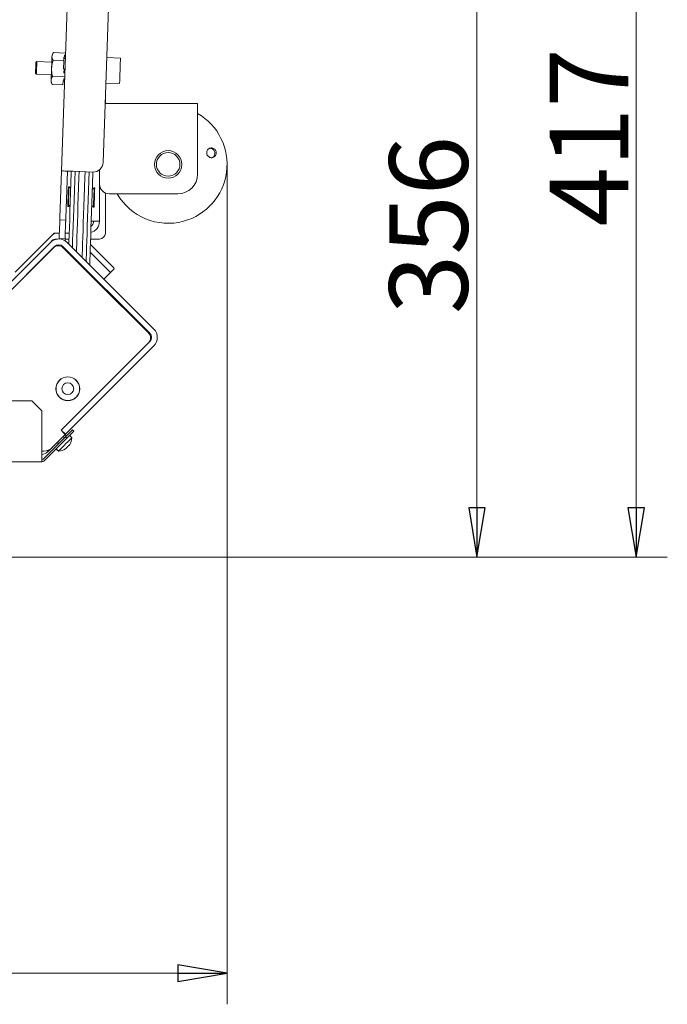
# Model space of a CAD drawing. Extents: x 3221 to 6441, y 1277 to 4224.
# Drawn here: x 5354 to 5684, y 1277 to 1779 of the extents above; entities that cross this region are included whole.
import ezdxf

# ---------------------------------------------------------------- set-up
doc = ezdxf.new("R2010")
doc.units = 0
doc.header["$LTSCALE"] = 5
for name, color, linetype in [('LAYER14', 30, 'Continuous'), ('LAYER15', 5, 'Continuous'), ('SLD-0', 7, 'Continuous')]:
    doc.layers.add(name, color=color, linetype=linetype)
doc.styles.add('STANDARD-BrunnerGroßer Text', font='arial.ttf')
doc.dimstyles.new('STANDARD-Brunner-IIGroßer Text', dxfattribs={"dimscale": 5, "dimtxt": 8, "dimasz": 5, "dimexe": 3.175, "dimexo": 0, "dimgap": 0.762, "dimtad": 1, "dimdec": 0, "dimrnd": 1e-08, "dimtxsty": 'STANDARD-BrunnerGroßer Text', "dimblk": 'Filled-1', "dimcen": 0.09, "dimdle": 10, "dimclrd": 7, "dimclre": 7, "dimclrt": 7, "dimadec": 1, "dimazin": 2, "dimtfac": 0.666667, "dimtdec": 0, "dimtmove": 0, "dimatfit": 3, "dimldrblk": 'Filled-1', "dimfxl": 1, "dimtolj": 1, "dimlwd": 15, "dimlwe": 15, "dimarcsym": 0})

# ---------------------------------------------------------------- blocks, each defined once
blk = doc.blocks.new('Filled-1')
at = {"color": 0}
for p, q in [((0, 0), (-1, 0.167)), ((-1, 0.167), (-1, -0.167)), ((-1, 0), (0, 0)), ((-1, -0.167), (0, 0))]:
    blk.add_line(p, q, dxfattribs=at)
at = {"color": 0, "flags": 128}
blk.add_lwpolyline([(-1, -0.167), (0, 0), (-1, 0.167), (-1, -0.167)], dxfattribs=at)
at = {"color": 0}
blk.add_solid([(-1, -0.167), (0, 0), (-1, 0.167), (-1, -0.167)], dxfattribs=at)
blk = doc.blocks.new('*D62')
at = {"layer": 'Defpoints', "color": 0, "transparency": 16777216}
for p in [(5422.29, 1922.38), (5332.53, 1505.38), (5668.02, 1505.38)]:
    blk.add_point(p, dxfattribs=at)
at = {"layer": 'LAYER15', "color": 7, "lineweight": 5, "transparency": 16777216}
for p, q in [((5422.29, 1922.38), (5683.89, 1922.38)), ((5668.02, 1897.38), (5668.02, 1530.38)), ((5332.53, 1505.38), (5683.89, 1505.38))]:
    blk.add_line(p, q, dxfattribs=at)
at = {"layer": 'LAYER15', "color": 7, "lineweight": 5, "transparency": 16777216, "xscale": 25, "yscale": 25, "zscale": 25}
for p, rotation in [((5668.02, 1922.38), 90), ((5668.02, 1505.38), 270)]:
    blk.add_blockref('Filled-1', p, dxfattribs=dict(at, rotation=rotation))
at = {"layer": 'LAYER15', "lineweight": 5, "transparency": 16777216, "insert": (5624.04, 1719.27), "char_height": 40, "attachment_point": 2, "rotation": 90, "style": 'STANDARD-BrunnerGroßer Text'}
blk.add_mtext('\\A1;417', dxfattribs=at)
blk = doc.blocks.new('*D67')
at = {"layer": 'Defpoints', "color": 0, "transparency": 16777216}
for p in [(5459.64, 1705.46), (4573.53, 1508.38), (5459.64, 1293.33)]:
    blk.add_point(p, dxfattribs=at)
at = {"layer": 'LAYER14', "color": 7, "lineweight": 5, "transparency": 16777216}
for p, q in [((5459.64, 1705.46), (5459.64, 1277.45)), ((4573.53, 1508.38), (4573.53, 1277.45)), ((4598.53, 1293.33), (5434.64, 1293.33))]:
    blk.add_line(p, q, dxfattribs=at)
at = {"layer": 'LAYER14', "color": 7, "lineweight": 5, "transparency": 16777216, "xscale": 25, "yscale": 25, "zscale": 25, "rotation": 180}
blk.add_blockref('Filled-1', (4573.53, 1293.33), dxfattribs=at)
at = {"layer": 'LAYER14', "color": 7, "lineweight": 5, "transparency": 16777216, "xscale": 25, "yscale": 25, "zscale": 25}
blk.add_blockref('Filled-1', (5459.64, 1293.33), dxfattribs=at)
at = {"layer": 'LAYER14', "color": 7, "lineweight": 5, "transparency": 16777216, "insert": (5039, 1337.98), "char_height": 40, "attachment_point": 2, "style": 'STANDARD-BrunnerGroßer Text'}
blk.add_mtext('\\A1;886', dxfattribs=at)
blk = doc.blocks.new('*D70')
at = {"layer": 'Defpoints', "color": 0, "transparency": 16777216}
for p in [(5214.37, 1861.88), (5332.53, 1505.38), (5586.95, 1505.38)]:
    blk.add_point(p, dxfattribs=at)
at = {"layer": 'SLD-0', "color": 7, "lineweight": 5, "transparency": 16777216}
for p, q in [((5214.37, 1861.88), (5602.82, 1861.88)), ((5586.95, 1836.88), (5586.95, 1530.38)), ((5332.53, 1505.38), (5602.82, 1505.38))]:
    blk.add_line(p, q, dxfattribs=at)
at = {"layer": 'SLD-0', "color": 7, "lineweight": 5, "transparency": 16777216, "xscale": 25, "yscale": 25, "zscale": 25}
for p, rotation in [((5586.95, 1861.88), 90), ((5586.95, 1505.38), 270)]:
    blk.add_blockref('Filled-1', p, dxfattribs=dict(at, rotation=rotation))
at = {"layer": 'SLD-0', "color": 7, "lineweight": 5, "transparency": 16777216, "insert": (5542.26, 1674.58), "char_height": 40, "attachment_point": 2, "rotation": 90, "style": 'STANDARD-BrunnerGroßer Text'}
blk.add_mtext('\\A1;356', dxfattribs=at)

msp = doc.modelspace()

# ---------------------------------------------------------------- linework, layer by layer
at = {"color": 7, "linetype": 'Continuous', "lineweight": 5}
for p, q in [((5375.32, 1702.14), (5378.98, 1807.07)), ((5399.79, 1801.34), (5396.48, 1706.4)), ((5370.48, 1761.34), (5371.14, 1762.4)), ((5371.14, 1762.4), (5377.41, 1762.18)), ((5376.84, 1760.18), (5376.88, 1761.19)), ((5376.88, 1761.19), (5377.38, 1761.17)), ((5362.23, 1757.36), (5362.75, 1757.84)), ((5362.75, 1757.84), (5370.35, 1757.58)), ((5371, 1758.36), (5376.47, 1758.17)), ((5376.33, 1754.13), (5376.47, 1758.17)), ((5376.47, 1758.17), (5376.54, 1760.19)), ((5376.51, 1759.38), (5377.31, 1759.35)), ((5376.54, 1760.19), (5376.84, 1760.18)), ((5398.34, 1759.87), (5405.34, 1759.62)), ((5362.53, 1751.38), (5362.04, 1751.9)), ((5370.12, 1751.11), (5362.53, 1751.38)), ((5376.33, 1754.13), (5376.63, 1754.12)), ((5376.56, 1752.1), (5376.63, 1754.12)), ((5376.56, 1752.1), (5377.06, 1752.09)), ((5370.58, 1746.25), (5369.99, 1747.35)), ((5370.58, 1746.25), (5376.05, 1746.06)), ((5370.72, 1750.29), (5376.99, 1750.07)), ((5376.05, 1746.06), (5376.12, 1748.07)), ((5376.12, 1748.07), (5376.42, 1748.06)), ((5376.42, 1748.06), (5376.45, 1749.07)), ((5376.45, 1749.07), (5376.95, 1749.06)), ((5376.95, 1748.86), (5376.45, 1748.88)), ((5404.89, 1746.63), (5397.89, 1746.88)), ((5397.53, 1736.46), (5444.64, 1736.46)), ((5397.64, 1736.46), (5397.64, 1739.6)), ((5444.64, 1736.46), (5444.64, 1724.46)), ((5444.64, 1724.46), (5444.64, 1700.46)), ((5375.32, 1702.14), (5374.48, 1678.15)), ((5378.31, 1702.03), (5377.48, 1678.05)), ((5391.31, 1701.58), (5381.31, 1701.93)), ((5394.64, 1702.7), (5394.64, 1676.46)), ((5378.84, 1694.06), (5379.14, 1694.05)), ((5379.14, 1694.05), (5380.01, 1693.11)), ((5390.99, 1692.73), (5391.93, 1693.6)), ((5391.93, 1693.6), (5392.23, 1693.59)), ((5397.64, 1670.44), (5397.64, 1690.88)), ((5399.64, 1690.46), (5434.64, 1690.46)), ((5378.79, 1684.05), (5378.49, 1684.06)), ((5379.72, 1684.93), (5378.79, 1684.05)), ((5391.58, 1683.61), (5390.7, 1684.54)), ((5391.88, 1683.6), (5391.58, 1683.61)), ((5374.41, 1676.15), (5374.15, 1668.66)), ((5377.44, 1677.05), (5374.44, 1677.15)), ((5377.41, 1676.05), (5377.14, 1668.55)), ((5394.64, 1676.46), (5390.42, 1676.46)), ((5371.64, 1670.46), (5351.64, 1650.46)), ((5369.68, 1665.73), (5370.74, 1666.79)), ((5371.33, 1666.9), (5371.09, 1667.14)), ((5374.21, 1670.46), (5371.64, 1670.46)), ((5373.19, 1667.44), (5372.88, 1667.44)), ((5377.11, 1667.55), (5374.11, 1667.66)), ((5374.11, 1667.66), (5374.11, 1667.49)), ((5377.11, 1667.55), (5377.08, 1666.59)), ((5379.11, 1667.44), (5377.11, 1667.44)), ((5379.22, 1670.46), (5377.21, 1670.46)), ((5394.64, 1667.44), (5390.11, 1667.44)), ((5369.68, 1665.73), (5335.2, 1631.26)), ((5371.8, 1663.61), (5337.32, 1629.13)), ((5371.24, 1662.97), (5337.41, 1629.13)), ((5373.98, 1663.98), (5373.99, 1664.16)), ((5374, 1664.49), (5373.99, 1664.16)), ((5420.24, 1619.42), (5376.04, 1663.61)), ((5419.61, 1619.55), (5376.19, 1662.97)), ((5378.86, 1660.31), (5376.92, 1662.25)), ((5422.36, 1621.54), (5378.16, 1665.73)), ((5401.61, 1653.12), (5390.01, 1664.72)), ((5378.88, 1660.77), (5378.86, 1660.31)), ((5380.7, 1658.95), (5380.69, 1658.47)), ((5382.73, 1656.45), (5382.74, 1656.91)), ((5399.56, 1651.07), (5389.87, 1660.76)), ((5385.81, 1653.37), (5385.63, 1653.55)), ((5387.66, 1651.5), (5387.68, 1651.97)), ((5402.14, 1652.23), (5400.09, 1650.18)), ((5356.37, 1648.18), (5356.41, 1648.14)), ((5392.4, 1646.78), (5389.49, 1649.69)), ((5393.4, 1646.26), (5393.38, 1645.78)), ((5419.57, 1619.6), (5393.38, 1645.8)), ((5396.9, 1646.99), (5400.09, 1650.18)), ((5375.06, 1570.05), (5419.61, 1614.6)), ((5375.16, 1570.09), (5420.24, 1615.17)), ((5377.28, 1567.97), (5422.36, 1613.05)), ((5372.57, 1590.36), (5372.48, 1590.28)), ((5381.08, 1585.6), (5381.01, 1585.67)), ((5360.24, 1584.96), (4654.27, 1584.96)), ((5360.24, 1584.96), (5365.24, 1579.96)), ((5377.18, 1585.28), (5377.21, 1585.25)), ((5365.24, 1555.96), (5365.24, 1579.96)), ((5377.38, 1566.69), (5365.95, 1555.26)), ((5378.09, 1565.99), (5366.65, 1554.55)), ((5370.52, 1561.13), (5376.9, 1567.51)), ((5376.9, 1568.22), (5375.06, 1570.05)), ((5375.16, 1570.09), (5375.09, 1570.03)), ((5375.16, 1570.09), (5377.28, 1567.97)), ((5376.15, 1566.76), (5376.8, 1566.12)), ((5377.02, 1567.72), (5377.28, 1567.97)), ((5380.92, 1570.23), (5377.38, 1566.69)), ((5377.38, 1566.69), (5378.09, 1565.99)), ((5378.09, 1565.99), (5381.62, 1569.52)), ((5379.49, 1567.39), (5380.55, 1566.13)), ((5381.62, 1569.52), (5380.92, 1570.23)), ((5368.62, 1559.31), (5369.89, 1560.58)), ((5373.82, 1559.4), (5372.56, 1560.46)), ((5373.77, 1563.09), (5373.12, 1563.74)), ((5373.83, 1563.15), (5373.18, 1563.79)), ((5377.26, 1560.58), (5377.33, 1560.51)), ((5379.44, 1562.62), (5379.44, 1562.62)), ((5365.24, 1559.38), (5366.28, 1559.38)), ((5365.24, 1553.96), (5365.24, 1555.96)), ((5368.23, 1559.7), (5368.62, 1559.31)), ((5368.3, 1559.13), (5368.55, 1559.38)), ((5373.76, 1559.34), (5372.5, 1560.4)), ((5365.24, 1553.96), (4624.57, 1553.96))]:
    msp.add_line(p, q, dxfattribs=at)
at = {"color": 7, "linetype": 'Continuous', "lineweight": 5, "flags": 128}
for points in [[(5370.45, 1760.4), (5370.46, 1760.81), (5370.47, 1761.1), (5370.48, 1761.28), (5370.48, 1761.34)], [(5362.23, 1757.36), (5362.23, 1757.35), (5362.22, 1757.08), (5362.2, 1756.47), (5362.17, 1755.62), (5362.14, 1754.63)], [(5362.75, 1757.84), (5362.75, 1757.75), (5362.73, 1757.32), (5362.71, 1756.6), (5362.68, 1755.66), (5362.64, 1754.61)], [(5370.23, 1754.35), (5370.27, 1755.26), (5370.3, 1756.16), (5370.33, 1757.02), (5370.36, 1757.84), (5370.38, 1758.6), (5370.41, 1759.29), (5370.43, 1759.9), (5370.45, 1760.4)], [(5405.34, 1759.62), (5405.34, 1759.53), (5405.32, 1759.09), (5405.3, 1758.34), (5405.26, 1757.3), (5405.21, 1756.04), (5405.17, 1754.63), (5405.11, 1753.13)], [(5362.14, 1754.63), (5362.1, 1753.64), (5362.07, 1752.79), (5362.05, 1752.18), (5362.04, 1751.91), (5362.04, 1751.9)], [(5362.64, 1754.61), (5362.6, 1753.56), (5362.57, 1752.63), (5362.54, 1751.9), (5362.53, 1751.48), (5362.53, 1751.38)], [(5370.02, 1748.29), (5370.04, 1748.8), (5370.06, 1749.4), (5370.09, 1750.09), (5370.11, 1750.85), (5370.14, 1751.67), (5370.17, 1752.54), (5370.2, 1753.43), (5370.23, 1754.35)], [(5405.11, 1753.13), (5405.06, 1751.63), (5405.01, 1750.21), (5404.97, 1748.95), (5404.93, 1747.92), (5404.9, 1747.16), (5404.89, 1746.73), (5404.89, 1746.63)], [(5369.99, 1747.35), (5369.99, 1747.41), (5370, 1747.59), (5370.01, 1747.88), (5370.02, 1748.29)], [(5381.31, 1701.93), (5380.14, 1701.97), (5379.02, 1702.01), (5377.98, 1702.04), (5377.07, 1702.08), (5376.33, 1702.1), (5375.77, 1702.12), (5375.43, 1702.13), (5375.32, 1702.14)], [(5380.32, 1701.96), (5380.3, 1701.29), (5380.11, 1696.08), (5379.94, 1691.07), (5379.77, 1686.26), (5379.61, 1681.69), (5379.46, 1677.36), (5379.32, 1673.29), (5379.19, 1669.49), (5379.06, 1665.98), (5379.02, 1664.87)], [(5382.2, 1701.9), (5382.05, 1697.41), (5381.87, 1692.34), (5381.7, 1687.47), (5381.54, 1682.83), (5381.38, 1678.42), (5381.24, 1674.26), (5381.1, 1670.37), (5380.98, 1666.75), (5380.86, 1663.42), (5380.85, 1663.05)], [(5382.88, 1660.98), (5382.93, 1662.21), (5383.03, 1665.16), (5383.14, 1668.41), (5383.27, 1671.97), (5383.4, 1675.82), (5383.55, 1679.93), (5383.7, 1684.31), (5383.86, 1688.93), (5384.03, 1693.78), (5384.21, 1698.84), (5384.31, 1701.82)], [(5387.31, 1701.72), (5387.2, 1698.74), (5387.03, 1693.68), (5386.86, 1688.83), (5386.7, 1684.21), (5386.54, 1679.83), (5386.4, 1675.71), (5386.27, 1671.87), (5386.14, 1668.31), (5386.03, 1665.05), (5385.92, 1662.11), (5385.83, 1659.48), (5385.79, 1658.11)], [(5387.82, 1656.07), (5387.87, 1657.42), (5387.96, 1660.14), (5388.07, 1663.17), (5388.19, 1666.5), (5388.31, 1670.11), (5388.45, 1674.01), (5388.59, 1678.17), (5388.75, 1682.58), (5388.91, 1687.22), (5389.08, 1692.09), (5389.26, 1697.16), (5389.41, 1701.64)], [(5389.65, 1654.25), (5389.66, 1654.62), (5389.74, 1656.89), (5389.83, 1659.47), (5389.93, 1662.38), (5390.04, 1665.59), (5390.16, 1669.11), (5390.3, 1672.9), (5390.44, 1676.98), (5390.59, 1681.31), (5390.75, 1685.88), (5390.92, 1690.68), (5391.09, 1695.7), (5391.28, 1700.91), (5391.3, 1701.58)], [(5378.49, 1684.06), (5378.49, 1684.08), (5378.5, 1684.35), (5378.52, 1684.98), (5378.55, 1685.91), (5378.59, 1687.07), (5378.64, 1688.38), (5378.68, 1689.74), (5378.73, 1691.05), (5378.77, 1692.21), (5378.8, 1693.14), (5378.83, 1693.77), (5378.84, 1694.05), (5378.84, 1694.06)], [(5378.79, 1684.05), (5378.79, 1684.06), (5378.8, 1684.34), (5378.82, 1684.97), (5378.85, 1685.9), (5378.89, 1687.06), (5378.94, 1688.37), (5378.98, 1689.73), (5379.03, 1691.04), (5379.07, 1692.2), (5379.1, 1693.13), (5379.13, 1693.76), (5379.13, 1694.04), (5379.14, 1694.05)], [(5391.93, 1693.6), (5391.93, 1693.58), (5391.92, 1693.28), (5391.89, 1692.63), (5391.86, 1691.69), (5391.82, 1690.51), (5391.77, 1689.2), (5391.73, 1687.83), (5391.68, 1686.53), (5391.64, 1685.38), (5391.61, 1684.47), (5391.59, 1683.87)], [(5392.23, 1693.59), (5392.23, 1693.57), (5392.22, 1693.27), (5392.19, 1692.62), (5392.16, 1691.68), (5392.12, 1690.5), (5392.07, 1689.19), (5392.03, 1687.82), (5391.98, 1686.52), (5391.94, 1685.37), (5391.91, 1684.46), (5391.89, 1683.86)], [(5391.59, 1683.87), (5391.58, 1683.61), (5391.58, 1683.61)], [(5391.89, 1683.86), (5391.88, 1683.6), (5391.88, 1683.6)], [(5374.41, 1676.15), (5374.41, 1676.35), (5374.42, 1676.54), (5374.43, 1676.71), (5374.43, 1676.86), (5374.44, 1676.98), (5374.44, 1677.08), (5374.44, 1677.13), (5374.44, 1677.15)], [(5374.44, 1677.15), (5374.44, 1677.17), (5374.45, 1677.23), (5374.45, 1677.32), (5374.45, 1677.45), (5374.46, 1677.6), (5374.46, 1677.77), (5374.47, 1677.96), (5374.48, 1678.15)], [(5377.44, 1677.05), (5377.44, 1677.03), (5377.44, 1676.97), (5377.44, 1676.88), (5377.43, 1676.75), (5377.43, 1676.6), (5377.42, 1676.43), (5377.41, 1676.24), (5377.41, 1676.05)], [(5377.48, 1678.05), (5377.47, 1677.85), (5377.46, 1677.66), (5377.46, 1677.49), (5377.45, 1677.34), (5377.45, 1677.22), (5377.44, 1677.12), (5377.44, 1677.07), (5377.44, 1677.05)], [(5370.74, 1666.79), (5370.81, 1666.86), (5370.87, 1666.93), (5370.93, 1666.99), (5370.99, 1667.04), (5371.03, 1667.09), (5371.06, 1667.12), (5371.08, 1667.14), (5371.09, 1667.14)], [(5374.11, 1667.66), (5374.11, 1667.68), (5374.11, 1667.73), (5374.12, 1667.83), (5374.12, 1667.95), (5374.13, 1668.1), (5374.13, 1668.28), (5374.14, 1668.46), (5374.15, 1668.66)], [(5377.14, 1668.55), (5377.14, 1668.36), (5377.13, 1668.17), (5377.12, 1668), (5377.12, 1667.85), (5377.12, 1667.72), (5377.11, 1667.63), (5377.11, 1667.57), (5377.11, 1667.55)], [(5376.94, 1662.71), (5376.94, 1662.64), (5376.93, 1662.39), (5376.92, 1662.24)], [(5385.64, 1654.01), (5385.63, 1653.63), (5385.63, 1653.55)], [(5389.49, 1649.69), (5389.49, 1649.88), (5389.5, 1650.15)], [(5392.4, 1646.78), (5392.53, 1646.78), (5392.89, 1646.76)], [(5419.57, 1619.6), (5420.01, 1619.07), (5420.04, 1619.02)], [(5374.27, 1595.37), (5374.36, 1595.46), (5374.61, 1595.71), (5375.02, 1596.12), (5375.06, 1596.16)], [(5382.76, 1586.89), (5382.25, 1586.38), (5381.99, 1586.12)], [(5383.54, 1587.66), (5383.5, 1587.63), (5383.09, 1587.22), (5382.84, 1586.97), (5382.76, 1586.89)], [(5394.99, 1589.98), (5395.13, 1590.08), (5395.26, 1590.2)], [(5377.21, 1585.25), (5377.25, 1585.21), (5377.27, 1585.16)], [(5379.45, 1574.39), (5379.57, 1574.52), (5379.67, 1574.66)], [(5380.55, 1566.13), (5380.53, 1566.12), (5380.32, 1565.91), (5379.89, 1565.47), (5379.25, 1564.83), (5378.45, 1564.04), (5377.56, 1563.15), (5376.65, 1562.23), (5375.77, 1561.36), (5375, 1560.59), (5374.39, 1559.98)], [(5377.33, 1560.51), (5377.33, 1560.51)], [(5377.92, 1561.1), (5377.92, 1561.1), (5377.92, 1561.1), (5377.92, 1561.1), (5377.92, 1561.1), (5377.92, 1561.1), (5377.92, 1561.1), (5377.92, 1561.1), (5377.92, 1561.1)], [(5378.85, 1562.03), (5378.85, 1562.03), (5378.85, 1562.03), (5378.85, 1562.03), (5378.85, 1562.03), (5378.85, 1562.03), (5378.85, 1562.03), (5378.85, 1562.03), (5378.85, 1562.03)], [(5378.98, 1562.16), (5378.98, 1562.16), (5378.98, 1562.16), (5378.98, 1562.16), (5378.98, 1562.16), (5378.98, 1562.16), (5378.98, 1562.16), (5378.98, 1562.16), (5378.98, 1562.16)], [(5379.44, 1562.62), (5379.44, 1562.62)], [(5373.82, 1559.4), (5373.76, 1559.35), (5373.76, 1559.34)], [(5374.39, 1559.98), (5373.99, 1559.57), (5373.82, 1559.41), (5373.82, 1559.4)]]:
    msp.add_lwpolyline(points, dxfattribs=at)
at = {"color": 7, "linetype": 'Continuous', "lineweight": 5}
for centre, radius in [((5429.64, 1705.46), 7), ((5429.64, 1705.46), 6), ((5378.52, 1591.13), 6.1), ((5378.52, 1591.13), 6), ((5378.52, 1591.13), 3)]:
    msp.add_circle(centre, radius, dxfattribs=at)
for centre, radius, start, end in [((5429.64, 1705.46), 30, 285, 60), ((5391.48, 1706.58), 5, 268, 358), ((5434.64, 1700.46), 10, 270, 0), ((5399.64, 1695.46), 5, 180, 270), ((5429.64, 1705.46), 30, 210, 285), ((5388.64, 1676.46), 6, 285.2976, 0), ((5388.64, 1676.46), 3, 304.4891, 0), ((5373.92, 1661.49), 6, 45, 135), ((5372.88, 1667.46), 3, 90, 135), ((5372.88, 1664.44), 3, 90, 122.5684), ((5394.64, 1670.44), 3, 270, 0), ((5373.72, 1660.49), 3.5, 45, 135), ((5373.92, 1661.49), 3, 45, 135), ((5393.68, 1654.82), 8, 186.4003, 190.4258), ((5398.91, 1650.08), 1.18, 4.6134, 56.3666), ((5400.96, 1652.13), 1.18, 4.6081, 56.3719), ((5418.11, 1617.29), 6, 315, 45), ((5417.13, 1617.08), 3.5, 315, 45), ((5418.11, 1617.29), 3, 315, 45), ((5376.54, 1567.86), 0.5, 315, 45), ((5373.55, 1566.4), 7, 327.5715, 357.8093), ((5366.28, 1565.38), 6, 270, 315), ((5373.55, 1566.4), 7, 272.1907, 302.4533), ((5373.55, 1566.4), 7, 302.4533, 302.6683), ((5373.55, 1566.4), 7, 327.3565, 327.5715), ((5364.06, 1563.38), 6, 281.3616, 315), ((5365.24, 1555.96), 1, 270, 315), ((5365.24, 1555.96), 2, 270, 315)]:
    msp.add_arc(centre, radius, start, end, dxfattribs=at)
for points, knots in [([(5371.14, 1762.4), (5370.96, 1762.08), (5370.58, 1761.43), (5370.49, 1760.75), (5370.45, 1760.4)], [0, 0, 0, 0, 0.495459, 1, 1, 1, 1]), ([(5371, 1758.36), (5370.9, 1758.03), (5370.48, 1756.73), (5370.34, 1755.37), (5370.23, 1754.35)], [0, 0, 0, 0, 0.252563, 1, 1, 1, 1]), ([(5370.45, 1760.4), (5370.44, 1760.36), (5370.43, 1759.67), (5370.73, 1759), (5371, 1758.36)], [0, 0, 0, 0, 0.070216, 1, 1, 1, 1]), ([(5370.23, 1754.35), (5370.23, 1753.98), (5370.22, 1752.62), (5370.51, 1751.27), (5370.72, 1750.29)], [0, 0, 0, 0, 0.264669, 1, 1, 1, 1]), ([(5370.72, 1750.29), (5370.53, 1749.96), (5370.16, 1749.31), (5370.07, 1748.63), (5370.02, 1748.29)], [0, 0, 0, 0, 0.495465, 1, 1, 1, 1]), ([(5370.02, 1748.29), (5370.02, 1748.24), (5370.01, 1747.56), (5370.3, 1746.88), (5370.58, 1746.25)], [0, 0, 0, 0, 0.070216, 1, 1, 1, 1]), ([(5453.39, 1713.14), (5453.17, 1713.31), (5452.74, 1713.67), (5451.92, 1713.89), (5451.09, 1713.84), (5450.32, 1713.51), (5449.71, 1712.94), (5449.33, 1712.19), (5449.21, 1711.35), (5449.36, 1710.51), (5449.78, 1709.76), (5450.41, 1709.2), (5451.19, 1708.88), (5452.02, 1708.84), (5452.82, 1709.09), (5453.49, 1709.59), (5453.96, 1710.3), (5454.17, 1711.12), (5454.09, 1711.97), (5453.8, 1712.66), (5453.5, 1713.01), (5453.39, 1713.14)], [0, 0, 0, 0, 0.05365, 0.107296, 0.160979, 0.214731, 0.268559, 0.322403, 0.376153, 0.429725, 0.483171, 0.53666, 0.590321, 0.644128, 0.697977, 0.751774, 0.80549, 0.859147, 0.912768, 0.966375, 1, 1, 1, 1]), ([(5450.72, 1713.63), (5450.81, 1713.65), (5451.17, 1713.72), (5451.82, 1713.56), (5452.47, 1713.21), (5452.77, 1712.87), (5452.89, 1712.74)], [0, 0, 0, 0, 0.113504, 0.451106, 0.788257, 1, 1, 1, 1]), ([(5452.89, 1712.74), (5453.04, 1712.5), (5453.35, 1712.03), (5453.49, 1711.18), (5453.36, 1710.34), (5452.96, 1709.6), (5452.45, 1709.09), (5452.05, 1708.94), (5451.91, 1708.89)], [0, 0, 0, 0, 0.1805741, 0.3611472, 0.5417174, 0.7223067, 0.9029976, 1, 1, 1, 1]), ([(5377.31, 1560.61), (5377.29, 1560.6), (5377.25, 1560.57), (5377.21, 1560.53), (5377.17, 1560.5), (5377.16, 1560.48), (5377.16, 1560.48), (5377.17, 1560.48), (5377.18, 1560.48)], [0, 0, 0, 0, 0.173514, 0.347794, 0.518415, 0.68586, 0.85344, 1, 1, 1, 1]), ([(5377.18, 1560.48), (5377.24, 1560.49), (5377.33, 1560.52), (5377.33, 1560.51), (5377.33, 1560.51)], [0, 0, 0, 0, 0.687947, 1, 1, 1, 1]), ([(5377.92, 1561.1), (5377.79, 1560.98), (5377.6, 1560.81), (5377.38, 1560.66), (5377.31, 1560.61)], [0, 0, 0, 0, 0.6878494, 1, 1, 1, 1]), ([(5378.3, 1561.6), (5378.23, 1561.49), (5378.14, 1561.32), (5377.97, 1561.15), (5377.92, 1561.1)], [0, 0, 0, 0, 0.6879952, 1, 1, 1, 1]), ([(5378.53, 1561.83), (5378.52, 1561.82), (5378.49, 1561.81), (5378.45, 1561.77), (5378.4, 1561.73), (5378.35, 1561.68), (5378.32, 1561.63), (5378.3, 1561.61), (5378.3, 1561.6)], [0, 0, 0, 0, 0.1736, 0.347939, 0.51845, 0.685919, 0.853624, 1, 1, 1, 1]), ([(5378.98, 1562.16), (5378.87, 1562.06), (5378.71, 1561.91), (5378.57, 1561.85), (5378.53, 1561.83)], [0, 0, 0, 0, 0.687876, 1, 1, 1, 1]), ([(5379.44, 1562.74), (5379.34, 1562.59), (5379.19, 1562.37), (5379.03, 1562.21), (5378.98, 1562.16)], [0, 0, 0, 0, 0.687958, 1, 1, 1, 1]), ([(5379.54, 1562.84), (5379.55, 1562.85), (5379.55, 1562.87), (5379.55, 1562.88), (5379.53, 1562.87), (5379.51, 1562.83), (5379.47, 1562.79), (5379.45, 1562.76), (5379.44, 1562.74)], [0, 0, 0, 0, 0.173738, 0.347942, 0.518526, 0.685995, 0.853622, 1, 1, 1, 1]), ([(5379.44, 1562.62), (5379.46, 1562.65), (5379.48, 1562.68), (5379.53, 1562.81), (5379.54, 1562.84)], [0, 0, 0, 0, 0.687814, 1, 1, 1, 1])]:
    msp.add_open_spline(points, degree=3, knots=knots, dxfattribs=at)
at = {"layer": 'LAYER14', "linetype": 'Continuous', "lineweight": 5}
for p, q in [((5379.08, 1574.07), (5379.11, 1574.04)), ((5377.06, 1567.75), (5377.75, 1567.06))]:
    msp.add_line(p, q, dxfattribs=at)

# ---------------------------------------------------------------- dimensions: what is measured, and where the dimension line sits
at = {"layer": 'LAYER14', "color": 7, "lineweight": 5}
dim = msp.add_linear_dim(base=(5459.64, 1293.33), p1=(4573.53, 1508.38), p2=(5459.64, 1705.46), angle=180, dimstyle='STANDARD-Brunner-IIGroßer Text', override={"dimlwd": 5, "dimlwe": 5}, dxfattribs=at)
dim.commit()
dim.dimension.update_dxf_attribs({"geometry": '*D67', "text_midpoint": (5039, 1293.33), "dimtype": 160})
at = {"layer": 'LAYER15', "color": 7, "lineweight": 5}
dim = msp.add_linear_dim(base=(5668.02, 1505.38), p1=(5422.29, 1922.38), p2=(5332.53, 1505.38), angle=90, dimstyle='STANDARD-Brunner-IIGroßer Text', override={"dimclrt": 256, "dimlwd": 5, "dimlwe": 5}, dxfattribs=at)
dim.commit()
dim.dimension.update_dxf_attribs({"geometry": '*D62', "text_midpoint": (5668.02, 1719.27), "dimtype": 160})
at = {"layer": 'SLD-0', "lineweight": 5}
dim = msp.add_linear_dim(base=(5586.9479341, 1505.37721734), p1=(5214.37087328, 1861.87721734), p2=(5332.53125091, 1505.37721734), angle=90, dimstyle='STANDARD-Brunner-IIGroßer Text', override={"dimlwd": 5, "dimlwe": 5}, dxfattribs=at)
dim.commit()
dim.dimension.update_dxf_attribs({"geometry": '*D70', "text_midpoint": (5586.9479341, 1674.57968359), "dimtype": 160})

doc.saveas('drawing.dxf')
